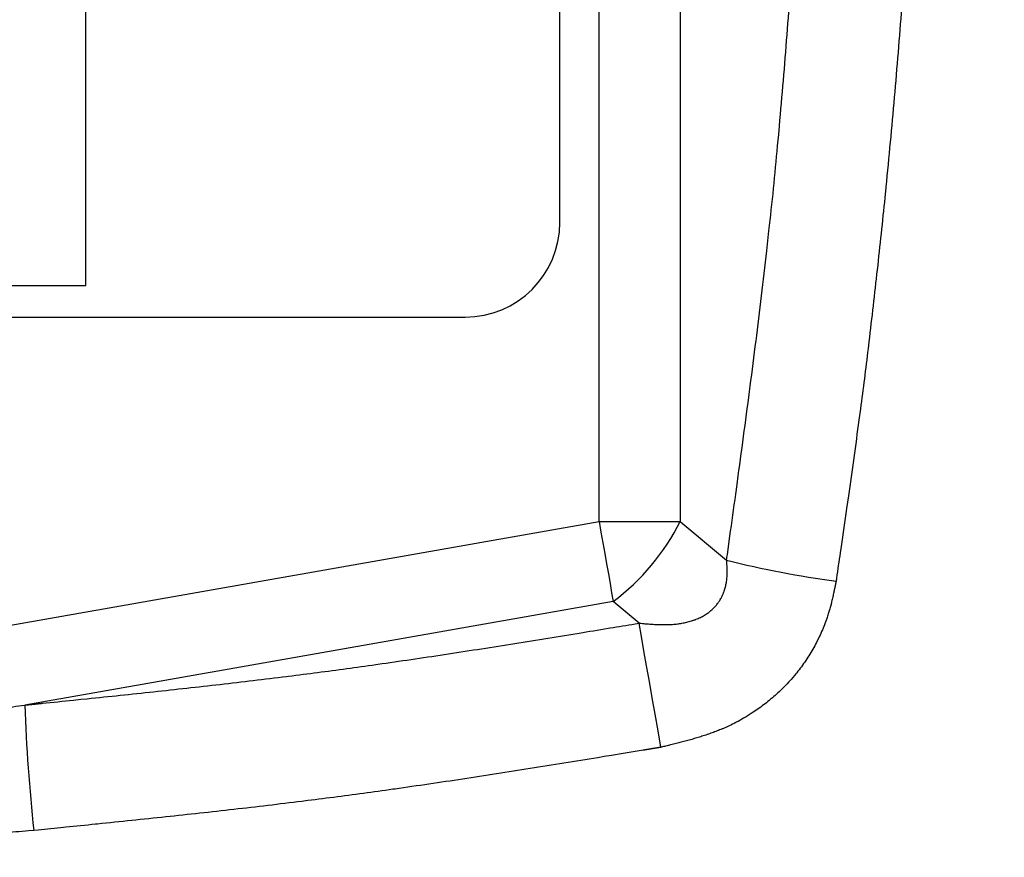
# Model space of a CAD drawing. Extents: x -800 to 1000, y -1204 to 1471.
# Drawn here: x 47 to 110, y -682 to -629 of the extents above; entities that cross this region are included whole.
import ezdxf

# ---------------------------------------------------------------- set-up
doc = ezdxf.new("R2010")
doc.units = 0
doc.header["$LTSCALE"] = 50.8
doc.header["$MEASUREMENT"] = 0
doc.layers.add('DATA', color=7, linetype='CONTINUOUS')

msp = doc.modelspace()

# ---------------------------------------------------------------- linework, layer by layer
at = {"layer": 'DATA', "color": 7, "linetype": 'Continuous'}
for p, q in [((83.979, -660.557), (83.979, -539.443)), ((89.121, -539.443), (89.121, -660.557)), ((81.497, -641.625), (81.497, -562.554)), ((51.497, -645.625), (51.497, -620.625)), ((9.497, -645.625), (51.497, -645.625)), ((11.052, -647.625), (75.497, -647.625)), ((12.146, -673.223), (83.979, -660.557)), ((83.979, -660.557), (89.121, -660.557)), ((89.121, -660.557), (92.051, -663.015)), ((84.872, -665.621), (47.627, -672.188)), ((86.518, -667.002), (84.872, -665.621))]:
    msp.add_line(p, q, dxfattribs=at)
at = {"layer": 'DATA', "color": 7, "linetype": 'Continuous', "flags": 128}
for points in [[(92.051, -663.015, -0.000073), (92.1, -662.66), (92.261, -661.504), (92.261, -661.504, 0.000505), (92.628, -658.837), (92.713, -658.215), (92.786, -657.682, 0.000673), (93.172, -654.835), (93.172, -654.835, 0.00092), (93.548, -651.987), (93.548, -651.987, 0.001192), (93.912, -649.137), (93.912, -649.137, 0.001461), (94.262, -646.284), (94.262, -646.284, 0.001769), (94.593, -643.428), (94.734, -642.168), (94.734, -642.168, 0.005292), (95.281, -636.787), (95.347, -636.062), (95.395, -635.527, 0.003647), (95.878, -629.758), (95.878, -629.758, 0.003458), (96.278, -623.982)], [(103.122, -628.021, -0.003201), (102.66, -633.707), (102.66, -633.707, -0.002966), (102.129, -639.386), (102.123, -639.444), (102.063, -640.056, -0.002999), (101.58, -644.622), (101.58, -644.622, -0.00182), (101.054, -649.184), (101.05, -649.217), (101.002, -649.62, -0.003798), (100.519, -653.436), (100.424, -654.139, -0.000893), (100.097, -656.544), (100.097, -656.544, -0.00126), (99.758, -658.947), (99.701, -659.347), (99.644, -659.748, -0.000619), (99.297, -662.148), (99.239, -662.549, -0.000077), (99.005, -664.149), (98.976, -664.349)], [(86.518, -667.002), (86.546, -667.004, 0.000399), (86.718, -667.02), (86.727, -667.02, 0.000781), (86.88, -667.034, 0.001187), (87.032, -667.046, 0.001602), (87.185, -667.058, 0.002019), (87.337, -667.068, 0.002437), (87.49, -667.078, 0.002858), (87.642, -667.085, 0.00328), (87.794, -667.091, 0.003703), (87.946, -667.095, 0.004127), (88.098, -667.096, 0.004551), (88.25, -667.094, 0.004974), (88.402, -667.09, 0.005393), (88.554, -667.083, 0.005807), (88.706, -667.072, 0.006207), (88.857, -667.057), (88.86, -667.057, 0.006606), (89.006, -667.039, 0.006514), (89.153, -667.017), (89.153, -667.017, 0.007248), (89.299, -666.991), (89.302, -666.991, 0.007577), (89.452, -666.96), (89.452, -666.96, 0.007927), (89.602, -666.924, 0.008288), (89.75, -666.883, 0.008629), (89.897, -666.837), (89.917, -666.831, 0.013749), (90.095, -666.766), (90.114, -666.759, 0.009329), (90.253, -666.702, 0.009955), (90.389, -666.639), (90.389, -666.639, 0.010706), (90.523, -666.57), (90.523, -666.57, 0.011443), (90.654, -666.496), (90.662, -666.491, 0.012208), (90.773, -666.421), (90.779, -666.416, 0.009301), (90.874, -666.35, 0.010061), (90.967, -666.281), (90.969, -666.279, 0.010186), (91.062, -666.203), (91.062, -666.203, 0.010344), (91.152, -666.123), (91.152, -666.123, 0.010538), (91.238, -666.039, 0.010757), (91.321, -665.951, 0.011003), (91.401, -665.86, 0.011293), (91.476, -665.766), (91.479, -665.761, 0.011467), (91.543, -665.673, 0.009183), (91.603, -665.581), (91.614, -665.565, 0.017606), (91.688, -665.438), (91.7, -665.416, 0.016758), (91.788, -665.239), (91.791, -665.233, 0.016011), (91.862, -665.064), (91.867, -665.05, 0.013156), (91.918, -664.905), (91.92, -664.898, 0.010489), (91.96, -664.764, 0.010159), (91.995, -664.629, 0.009844), (92.024, -664.492, 0.009551), (92.047, -664.354, 0.009283), (92.066, -664.216, 0.00907), (92.079, -664.077), (92.082, -664.045, 0.014676), (92.09, -663.877), (92.09, -663.845, 0.005917), (92.091, -663.74, 0.00513), (92.09, -663.635, 0.004337), (92.086, -663.531, 0.003541), (92.081, -663.426, 0.002742), (92.075, -663.322, 0.001946), (92.067, -663.217), (92.067, -663.214, 0.001137), (92.059, -663.116), (92.059, -663.113, 0.000326), (92.052, -663.022), (92.051, -663.015)], [(98.976, -664.349), (98.966, -664.398, -0.000559), (98.923, -664.613, -0.000693), (98.88, -664.828), (98.878, -664.837, -0.002348), (98.83, -665.071), (98.821, -665.11, -0.003592), (98.753, -665.422, -0.004817), (98.68, -665.731), (98.675, -665.751, -0.006069), (98.605, -666.02, -0.005413), (98.528, -666.288, -0.00778), (98.445, -666.554), (98.413, -666.648, -0.014849), (98.25, -667.097, -0.007184), (98.066, -667.539), (98.066, -667.539, -0.013792), (97.864, -667.973), (97.792, -668.117, -0.013446), (97.566, -668.541, -0.006785), (97.322, -668.957), (97.322, -668.957, -0.013744), (97.061, -669.362, -0.006959), (96.784, -669.756, -0.01405), (96.491, -670.138), (96.44, -670.201, -0.013819), (96.021, -670.688), (95.967, -670.747, -0.013535), (95.632, -671.095), (95.623, -671.104, -0.006677), (95.292, -671.422, -0.012189), (94.949, -671.727), (94.839, -671.82, -0.012387), (94.482, -672.107, -0.006184), (94.116, -672.381, -0.012399), (93.739, -672.641), (93.675, -672.683, -0.012492), (93.156, -673.004), (93.123, -673.023, -0.012641), (92.656, -673.28), (92.629, -673.294, -0.009664), (92.206, -673.503), (92.18, -673.516, -0.01023), (91.802, -673.684), (91.768, -673.698, -0.006502), (91.454, -673.826, -0.005938), (91.136, -673.946, -0.005359), (90.816, -674.059, -0.004779), (90.493, -674.165, -0.004201), (90.168, -674.266), (90.168, -674.266, -0.003622), (89.842, -674.361), (89.841, -674.361, -0.003047), (89.513, -674.452), (89.513, -674.453, -0.002474), (89.183, -674.54), (89.183, -674.54, -0.001903), (88.852, -674.625, -0.00134), (88.52, -674.708), (88.5, -674.713, -0.000761), (88.209, -674.785), (88.188, -674.79, -0.00019), (87.939, -674.85), (87.897, -674.861)], [(47.627, -672.188), (47.631, -672.188), (47.636, -672.187), (47.641, -672.187), (47.647, -672.186), (47.653, -672.186), (47.659, -672.185), (47.666, -672.184), (47.673, -672.183), (47.681, -672.183), (47.689, -672.182), (47.698, -672.181), (47.707, -672.18), (47.716, -672.179), (47.726, -672.178), (47.736, -672.177), (47.746, -672.176), (47.757, -672.175), (47.769, -672.174), (47.781, -672.173), (47.793, -672.171), (47.806, -672.17), (47.819, -672.169), (47.832, -672.167), (47.846, -672.166), (47.86, -672.164), (47.875, -672.163), (47.89, -672.161), (47.906, -672.16), (47.922, -672.158), (47.938, -672.156), (47.955, -672.155), (47.973, -672.153), (47.99, -672.151), (48.008, -672.149), (48.027, -672.147), (48.046, -672.146), (48.065, -672.144), (48.085, -672.142), (48.105, -672.139), (48.126, -672.137), (48.147, -672.135), (48.168, -672.133), (48.19, -672.131), (48.212, -672.129), (48.235, -672.126), (48.258, -672.124), (48.282, -672.122), (48.306, -672.119), (48.33, -672.117), (48.355, -672.114), (48.38, -672.111), (48.406, -672.109), (48.432, -672.106), (48.458, -672.104), (48.485, -672.101), (48.512, -672.098), (48.54, -672.095), (48.568, -672.092), (48.597, -672.089), (48.626, -672.086), (48.655, -672.083), (48.685, -672.08), (48.715, -672.077), (48.746, -672.074), (48.746, -672.074), (48.746, -672.074, 0.000334), (50.72, -671.872), (51.181, -671.824), (51.575, -671.784, 0.000445), (53.681, -671.565), (53.681, -671.565, 0.000609), (55.786, -671.341), (55.786, -671.341, 0.000789), (57.89, -671.112), (57.89, -671.112, 0.000969), (59.994, -670.875), (59.994, -670.875, 0.00115), (62.097, -670.629), (62.097, -670.629, 0.001329), (64.198, -670.373), (64.329, -670.357, 0.001519), (66.168, -670.122), (66.168, -670.122, 0.001244), (68.006, -669.877), (68.008, -669.876), (68.008, -669.876, 0.001517), (69.847, -669.621), (69.98, -669.602), (69.98, -669.602, 0.001332), (72.082, -669.298), (72.082, -669.298, 0.001151), (74.184, -668.983), (74.184, -668.983, 0.00097), (76.285, -668.659), (76.285, -668.659, 0.000789), (78.385, -668.328), (78.385, -668.328, 0.000608), (80.484, -667.99), (80.484, -667.99, 0.000429), (82.583, -667.649), (82.714, -667.627, 0.000243), (84.55, -667.326), (84.681, -667.304, 0.000061), (86.255, -667.045), (86.518, -667.002)], [(17.498, -675.475), (18.064, -675.428, 0.000312), (20.327, -675.24), (20.704, -675.208, 0.00036), (22.213, -675.081, 0.000473), (23.722, -674.951, 0.000604), (25.23, -674.817, 0.000734), (26.738, -674.68, 0.000865), (28.245, -674.538, 0.000995), (29.752, -674.39, 0.001129), (31.259, -674.236), (31.541, -674.207, 0.002207), (33.613, -673.981), (33.895, -673.949, 0.001128), (35.402, -673.774, 0.000997), (36.908, -673.593, 0.000866), (38.413, -673.407, 0.000735), (39.918, -673.215, 0.000604), (41.423, -673.02, 0.000473), (42.927, -672.821, 0.000344), (44.431, -672.62, 0.000212), (45.935, -672.417, 0.000077), (47.439, -672.214), (47.627, -672.188)], [(87.897, -674.861), (87.893, -674.861), (87.888, -674.862), (87.883, -674.863), (87.877, -674.864), (87.871, -674.865), (87.864, -674.866), (87.858, -674.867), (87.85, -674.868), (87.842, -674.87), (87.834, -674.871), (87.826, -674.872), (87.817, -674.874), (87.807, -674.875), (87.797, -674.877), (87.787, -674.879), (87.776, -674.88), (87.765, -674.882), (87.753, -674.884), (87.741, -674.886), (87.729, -674.888), (87.716, -674.89), (87.703, -674.893), (87.689, -674.895), (87.675, -674.897), (87.661, -674.9), (87.646, -674.902), (87.63, -674.905), (87.614, -674.907), (87.598, -674.91), (87.581, -674.913), (87.564, -674.915), (87.547, -674.918), (87.529, -674.921), (87.511, -674.924), (87.492, -674.927), (87.473, -674.931), (87.453, -674.934), (87.433, -674.937), (87.412, -674.94), (87.391, -674.944), (87.37, -674.947), (87.348, -674.951), (87.326, -674.955), (87.304, -674.958), (87.281, -674.962), (87.257, -674.966), (87.233, -674.97), (87.209, -674.974), (87.184, -674.978), (87.159, -674.982), (87.134, -674.986), (87.108, -674.991), (87.081, -674.995), (87.054, -675), (87.027, -675.004), (87, -675.009), (86.971, -675.013), (86.943, -675.018), (86.914, -675.023), (86.885, -675.028), (86.855, -675.032), (86.825, -675.037), (86.794, -675.042), (86.763, -675.048), (86.763, -675.048), (86.763, -675.048, -0.000336), (84.761, -675.376), (84.294, -675.453), (83.894, -675.518, -0.000449), (81.758, -675.865), (81.758, -675.865, -0.000614), (79.622, -676.208), (79.622, -676.208, -0.000796), (77.486, -676.545), (77.486, -676.545, -0.000979), (75.348, -676.874), (75.348, -676.874, -0.001161), (73.21, -677.193), (73.21, -677.193, -0.001343), (71.07, -677.502), (70.937, -677.521, -0.001537), (69.063, -677.781), (69.063, -677.781, -0.001258), (67.187, -678.03), (67.185, -678.03), (67.185, -678.03, -0.001537), (65.305, -678.269), (65.17, -678.286), (65.17, -678.286, -0.00135), (63.018, -678.547), (63.018, -678.547, -0.001167), (60.865, -678.797), (60.865, -678.797, -0.000984), (58.712, -679.038), (58.712, -679.038, -0.000801), (56.557, -679.271), (56.557, -679.271, -0.000618), (54.402, -679.498), (54.402, -679.498, -0.000436), (52.246, -679.721), (52.112, -679.735, -0.000247), (50.225, -679.927), (50.09, -679.94, -0.000062), (48.473, -680.104), (48.204, -680.131)], [(48.204, -680.131), (47.877, -680.157, -0.000202), (46.242, -680.287)]]:
    msp.add_lwpolyline(points, format="xyb", dxfattribs=at)
at = {"layer": 'DATA', "color": 7, "linetype": 'Continuous'}
for points in [[(83.979, -660.557), (84.1, -661.243), (84.22, -661.925), (84.338, -662.596), (84.454, -663.251), (84.566, -663.886), (84.674, -664.496), (84.776, -665.076), (84.872, -665.621)], [(87.897, -674.861), (87.713, -673.815), (87.529, -672.765), (87.345, -671.72), (87.165, -670.694), (86.99, -669.699), (86.823, -668.744), (86.665, -667.842), (86.518, -667.002)]]:
    msp.add_lwpolyline(points, dxfattribs=at)
msp.add_circle((75, -600), 125.125, dxfattribs=at)
for centre, radius, start, end in [((75, -600), 110.244, 271.88697, 344.05311), ((75.497, -641.625), 6, 270, 0), ((76.378, -654.178), 14.251, 306.5884, 333.41161), ((108.055, -598.557), 66.415, 256.05636, 262.1429), ((169.742, -667.313), 122.212, 182.28633, 186.02072)]:
    msp.add_arc(centre, radius, start, end, dxfattribs=at)

doc.saveas('drawing.dxf')
